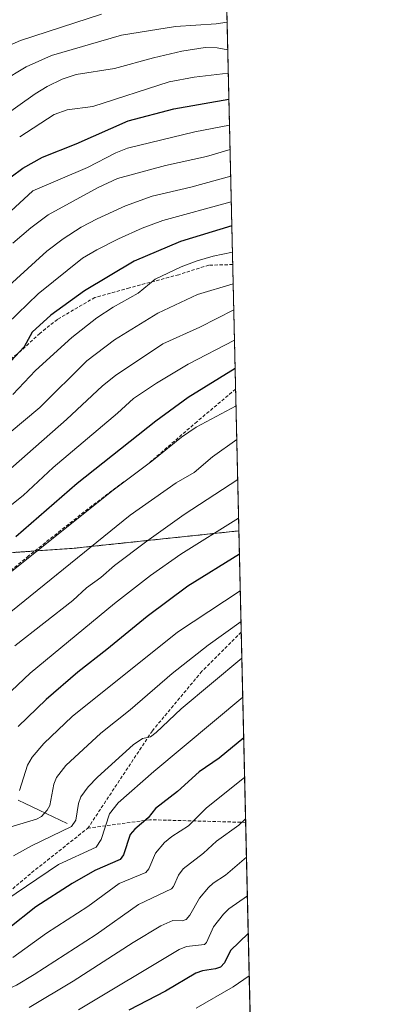
# Model space of a CAD drawing. Units: metres. Extents: x 654632 to 658084, y 4755622 to 4758013.
# Drawn here: x 657972 to 658084, y 4757540 to 4757838 of the extents above; entities that cross this region are included whole.
import ezdxf

# ---------------------------------------------------------------- set-up
doc = ezdxf.new("R2010")
doc.units = ezdxf.units.M
doc.header["$MEASUREMENT"] = 0
doc.linetypes.add('TRAZOS', pattern=[0.75, 0.5, -0.25])
doc.linetypes.add('TRAZOSX2', pattern=[1.5, 1, -0.5])
for name, color, linetype, lineweight in [('Arbolado forestal', 92, 'TRAZOS', 0), ('Arbolado forestal CxS', 92, 'Continuous', 0), ('Comarca CxS', 133, 'Continuous', 0), ('Comunidad Autónoma CxS', 142, 'Continuous', 0), ('Corriente natural lineal', 142, 'Continuous', 13), ('Curva de nivel maestra', 36, 'Continuous', 30), ('Curva de nivel normal', 36, 'Continuous', 0), ('Espacio natural protegido CxS', 2, 'Continuous', 0), ('Municipio CxS', 142, 'Continuous', 0), ('Provincia CxS', 1, 'Continuous', 0), ('Senda', 19, 'TRAZOSX2', 0)]:
    doc.layers.add(name, color=color, linetype=linetype, lineweight=lineweight)

# ---------------------------------------------------------------- blocks, each defined once
blk = doc.blocks.new('*U164')
at = {"layer": 'Curva de nivel normal', "color": 36, "linetype": 'Continuous', "lineweight": 0}
blk.add_polyline3d([(658035.92, 4757767.5, 1355), (658030.08, 4757766.33, 1355), (658025.27, 4757764.93, 1355), (658020.38, 4757763.07, 1355), (658012.49, 4757759.31, 1355), (658007.42, 4757755.08, 1355), (657999.79, 4757750.86, 1355), (657994.86, 4757747.69, 1355), (657987.34, 4757741.7, 1355), (657976.35, 4757731.7, 1355), (657969.42, 4757724.44, 1355)], dxfattribs=at)
blk = doc.blocks.new('*U167')
at = {"layer": 'Curva de nivel normal', "color": 36, "linetype": 'Continuous', "lineweight": 0}
blk.add_polyline3d([(658039.03, 4757632.74, 1420), (658012.12, 4757610.22, 1420), (658001.37, 4757600.72, 1420), (657998.75, 4757597.37, 1420), (657996.21, 4757589.54, 1420), (657994.65, 4757587.26, 1420), (657983.28, 4757581.98, 1420), (657963.85, 4757568.89, 1420)], dxfattribs=at)
blk = doc.blocks.new('*U172')
at = {"layer": 'Curva de nivel normal', "color": 36, "linetype": 'Continuous', "lineweight": 0}
blk.add_polyline3d([(658036.53, 4757740.85, 1370), (658036.53, 4757740.85, 1370), (658022.55, 4757733.64, 1370), (658012.89, 4757727.81, 1370), (658006.02, 4757723.22, 1370), (658001.14, 4757718.73, 1370), (657981.65, 4757702.31, 1370), (657972.62, 4757693.86, 1370), (657959.17, 4757683.22, 1370)], dxfattribs=at)
blk = doc.blocks.new('*U175')
at = {"layer": 'Curva de nivel normal', "color": 36, "linetype": 'Continuous', "lineweight": 0}
blk.add_polyline3d([(657967.46, 4757829.77, 1305), (657971.81, 4757831.68, 1305), (657996.29, 4757839.69, 1305)], dxfattribs=at)
blk = doc.blocks.new('*U176')
at = {"layer": 'Curva de nivel normal', "color": 36, "linetype": 'Continuous', "lineweight": 0}
blk.add_polyline3d([(657969.46, 4757553.86, 1430), (657979.63, 4757561.24, 1430), (657992.17, 4757569.26, 1430), (658001.61, 4757576.23, 1430), (658009.71, 4757579.57, 1430), (658010.6, 4757580.68, 1430), (658012.61, 4757585.43, 1430), (658015.36, 4757588.64, 1430), (658017.55, 4757590.54, 1430), (658022.57, 4757593.73, 1430), (658028.01, 4757599.23, 1430), (658039.59, 4757608.42, 1430)], dxfattribs=at)
blk = doc.blocks.new('*U178')
at = {"layer": 'Curva de nivel normal', "color": 36, "linetype": 'Continuous', "lineweight": 0}
blk.add_polyline3d([(657964.43, 4757667.16, 1380), (657999.45, 4757695.16, 1380), (658011.51, 4757704.2, 1380), (658020.54, 4757711.53, 1380), (658024.97, 4757714.55, 1380), (658036.99, 4757720.95, 1380)], dxfattribs=at)
blk = doc.blocks.new('*U179')
at = {"layer": 'Curva de nivel normal', "color": 36, "linetype": 'Continuous', "lineweight": 0}
blk.add_polyline3d([(658038.5, 4757655.63, 1410), (658028.58, 4757648.5, 1410), (658017.65, 4757639.84, 1410), (658004.96, 4757628.87, 1410), (657996.12, 4757621.76, 1410), (657985.51, 4757612.03, 1410), (657982.67, 4757608.39, 1410), (657981.92, 4757606.31, 1410), (657980.66, 4757599.92, 1410), (657979.86, 4757598.46, 1410), (657978.12, 4757596.55, 1410), (657976.67, 4757595.74, 1410), (657968.54, 4757593.29, 1410)], dxfattribs=at)
blk = doc.blocks.new('*U181')
at = {"layer": 'Curva de nivel normal', "color": 36, "linetype": 'Continuous', "lineweight": 0}
blk.add_polyline3d([(657971.54, 4757802.5, 1320), (657981.93, 4757809.28, 1320), (657985.87, 4757810.7, 1320), (657993.62, 4757811.72, 1320), (658016.76, 4757819.13, 1320), (658024.35, 4757820.53, 1320), (658034.66, 4757821.73, 1320), (658034.66, 4757821.73, 1320)], dxfattribs=at)
blk = doc.blocks.new('*U189')
at = {"layer": 'Curva de nivel normal', "color": 36, "linetype": 'Continuous', "lineweight": 0}
blk.add_polyline3d([(657964.51, 4757742.75, 1345), (657977.18, 4757754.95, 1345), (657990.56, 4757765.71, 1345), (657994.83, 4757768.27, 1345), (658001.43, 4757771.57, 1345), (658008.62, 4757774.81, 1345), (658014.82, 4757777.15, 1345), (658035.56, 4757782.78, 1345), (658035.56, 4757782.78, 1345)], dxfattribs=at)
blk = doc.blocks.new('*U190')
at = {"layer": 'Curva de nivel normal', "color": 36, "linetype": 'Continuous', "lineweight": 0}
blk.add_polyline3d([(658035.38, 4757790.52, 1340), (658023.36, 4757787.25, 1340), (658011.58, 4757784.46, 1340), (658003.54, 4757781.57, 1340), (657994.97, 4757777.68, 1340), (657990.13, 4757775.07, 1340), (657984.66, 4757771.56, 1340), (657979.73, 4757767.86, 1340), (657961.26, 4757751.04, 1340)], dxfattribs=at)
blk = doc.blocks.new('*U193')
at = {"layer": 'Curva de nivel normal', "color": 36, "linetype": 'Continuous', "lineweight": 0}
blk.add_polyline3d([(658036.32, 4757750.04, 1365), (658026.09, 4757744.78, 1365), (658014.88, 4757739.76, 1365), (658000.55, 4757730.22, 1365), (657996.62, 4757727.01, 1365), (657985.73, 4757716.83, 1365), (657961.98, 4757696, 1365)], dxfattribs=at)
blk = doc.blocks.new('*U194')
at = {"layer": 'Curva de nivel normal', "color": 36, "linetype": 'Continuous', "lineweight": 0}
blk.add_polyline3d([(658038.76, 4757644.48, 1415), (658020.44, 4757629.16, 1415), (658012.88, 4757622.01, 1415), (658011.09, 4757620.74, 1415), (658008.72, 4757620.2, 1415), (658005.88, 4757618.31, 1415), (657995.05, 4757608.48, 1415), (657992.29, 4757605.57, 1415), (657990.03, 4757602.55, 1415), (657989.33, 4757600.52, 1415), (657988.49, 4757595.4, 1415), (657987.18, 4757593.57, 1415), (657975.13, 4757587.68, 1415), (657969.69, 4757584.64, 1415)], dxfattribs=at)
blk = doc.blocks.new('*U197')
at = {"layer": 'Curva de nivel normal', "color": 36, "linetype": 'Continuous', "lineweight": 0}
blk.add_polyline3d([(658037.5, 4757698.7, 1390), (658037.5, 4757698.7, 1390), (658021.3, 4757688.08, 1390), (658010.05, 4757680.01, 1390), (658000.27, 4757672.6, 1390), (657996.13, 4757668.94, 1390), (657991.71, 4757665.79, 1390), (657987.59, 4757661.95, 1390), (657970.04, 4757648.25, 1390)], dxfattribs=at)
blk = doc.blocks.new('*U198')
at = {"layer": 'Curva de nivel normal', "color": 36, "linetype": 'Continuous', "lineweight": 0}
blk.add_polyline3d([(657971.53, 4757604.43, 1405), (657973.92, 4757612.09, 1405), (657975.27, 4757614.57, 1405), (657978.87, 4757618.69, 1405), (657987.41, 4757626.83, 1405), (658019.27, 4757652.39, 1405), (658038.28, 4757664.96, 1405), (658038.28, 4757664.96, 1405)], dxfattribs=at)
blk = doc.blocks.new('*U200')
at = {"layer": 'Curva de nivel normal', "color": 36, "linetype": 'Continuous', "lineweight": 0}
blk.add_polyline3d([(657961.14, 4757804.82, 1315), (657976.22, 4757815.53, 1315), (657979.84, 4757817.71, 1315), (657984.38, 4757819.94, 1315), (657988.65, 4757821.41, 1315), (658000.19, 4757823.17, 1315), (658011.98, 4757826.43, 1315), (658020.62, 4757828.4, 1315), (658027.61, 4757829.55, 1315), (658031.29, 4757829.48, 1315), (658034.5, 4757828.85, 1315)], dxfattribs=at)
blk = doc.blocks.new('*U204')
at = {"layer": 'Curva de nivel normal', "color": 36, "linetype": 'Continuous', "lineweight": 0}
blk.add_polyline3d([(657969.51, 4757770.3, 1335), (657974.92, 4757774.92, 1335), (657980.17, 4757778.84, 1335), (657995.33, 4757787.17, 1335), (658001.15, 4757789.88, 1335), (658015.68, 4757793.84, 1335), (658028.07, 4757796.48, 1335), (658035.2, 4757798.64, 1335)], dxfattribs=at)
blk = doc.blocks.new('*U208')
at = {"layer": 'Curva de nivel normal', "color": 36, "linetype": 'Continuous', "lineweight": 0}
blk.add_polyline3d([(657963.18, 4757629.2, 1395), (657974.66, 4757640, 1395), (658000.26, 4757661.14, 1395), (658011.15, 4757669.58, 1395), (658020.32, 4757675.99, 1395), (658037.78, 4757686.95, 1395)], dxfattribs=at)
blk = doc.blocks.new('*U210')
at = {"layer": 'Curva de nivel normal', "color": 36, "linetype": 'Continuous', "lineweight": 0}
blk.add_polyline3d([(657966.1, 4757819.27, 1310), (657973.48, 4757823.7, 1310), (657981.15, 4757827.09, 1310), (658002.33, 4757833.24, 1310), (658018.64, 4757835.95, 1310), (658030.98, 4757836.76, 1310), (658034.31, 4757837.25, 1310)], dxfattribs=at)
blk = doc.blocks.new('*U211')
at = {"layer": 'Curva de nivel normal', "color": 36, "linetype": 'Continuous', "lineweight": 0}
blk.add_polyline3d([(658037.23, 4757710.78, 1385), (658029.92, 4757705.55, 1385), (658024.34, 4757700.77, 1385), (658018.89, 4757697.66, 1385), (658004.98, 4757687.82, 1385), (657960.8, 4757652.08, 1385)], dxfattribs=at)
blk = doc.blocks.new('*U217')
at = {"layer": 'Curva de nivel normal', "color": 36, "linetype": 'Continuous', "lineweight": 0}
blk.add_polyline3d([(658036.14, 4757757.93, 1360), (658025.37, 4757754.75, 1360), (658013.33, 4757749.09, 1360), (658000.26, 4757740.95, 1360), (657991.87, 4757734.65, 1360), (657977.67, 4757720.49, 1360), (657950.31, 4757697.69, 1360)], dxfattribs=at)
blk = doc.blocks.new('*U219')
at = {"layer": 'Curva de nivel maestra', "color": 36, "linetype": 'Continuous', "lineweight": 30}
blk.add_polyline3d([(657965.38, 4757787.72, 1325), (657972.54, 4757792.95, 1325), (657978.44, 4757796.31, 1325), (657988.58, 4757800.32, 1325), (658004.35, 4757807.3, 1325), (658018.18, 4757810.93, 1325), (658034.85, 4757813.87, 1325)], dxfattribs=at)
blk = doc.blocks.new('*U221')
at = {"layer": 'Curva de nivel maestra', "color": 36, "linetype": 'Continuous', "lineweight": 30}
blk.add_polyline3d([(658038.03, 4757676.01, 1400), (658022.44, 4757666.37, 1400), (658010.14, 4757657.2, 1400), (657997.92, 4757647.11, 1400), (657989.13, 4757640.32, 1400), (657979.6, 4757632.04, 1400), (657971.03, 4757623.87, 1400)], dxfattribs=at)
blk = doc.blocks.new('*U224')
at = {"layer": 'Curva de nivel maestra', "color": 36, "linetype": 'Continuous', "lineweight": 30}
blk.add_polyline3d([(658036.73, 4757732.26, 1375), (658022.51, 4757723.48, 1375), (658012.69, 4757716.35, 1375), (657988.91, 4757697.41, 1375), (657970.4, 4757681.28, 1375)], dxfattribs=at)
blk = doc.blocks.new('*U227')
at = {"layer": 'Curva de nivel maestra', "color": 36, "linetype": 'Continuous', "lineweight": 30}
blk.add_polyline3d([(658039.31, 4757620.41, 1425), (658039.31, 4757620.41, 1425), (658031.88, 4757614.25, 1425), (658025.89, 4757610.07, 1425), (658019.29, 4757604.11, 1425), (658012.63, 4757598.94, 1425), (658010.44, 4757596.15, 1425), (658006.37, 4757592.72, 1425), (658004.94, 4757591.08, 1425), (658002.96, 4757584.94, 1425), (658001.94, 4757583.56, 1425), (657994.26, 4757580.16, 1425), (657987.44, 4757576.28, 1425), (657976.42, 4757569.15, 1425), (657968.05, 4757562.48, 1425)], dxfattribs=at)
blk = doc.blocks.new('*U231')
at = {"layer": 'Curva de nivel maestra', "color": 36, "linetype": 'Continuous', "lineweight": 30}
blk.add_polyline3d([(658035.73, 4757775.54, 1350), (658020.24, 4757770.75, 1350), (658006.14, 4757764.82, 1350), (657991.15, 4757755.8, 1350), (657980.93, 4757748.44, 1350), (657975.36, 4757743.35, 1350), (657972.87, 4757738.83, 1350), (657964.77, 4757730.22, 1350)], dxfattribs=at)

msp = doc.modelspace()

# ---------------------------------------------------------------- linework, layer by layer
at = {"layer": 'Arbolado forestal', "color": 92, "linetype": 'TRAZOS', "lineweight": 0}
for points in [[(656786.15, 4757984.53, 1411.59), (656815.23, 4757985.19, 1399.93), (656866.45, 4757986.36, 1371.95), (657156.48, 4757992.98, 1295.09), (657216.61, 4757994.35, 1308.11), (657347.96, 4757997.35, 1325.33), (657495.75, 4758000.72, 1269.05), (657509.6, 4758001.04, 1264.72), (657511.25, 4758001.08, 1264.73), (657512.91, 4758001.12, 1264.56), (657598.68, 4758003.07, 1216.36), (657611.54, 4758003.37, 1213.07), (657820.27, 4758008.13, 1216.31), (657837.37, 4758008.52, 1206.86), (657858.53, 4758009, 1193.79), (657864.65, 4758009.14, 1193.73), (657972.53, 4758011.6, 1251.22), (657974.3, 4758011.64, 1251.27), (657976.06, 4758011.68, 1251.33), (658030.25, 4758012.92, 1273.95), (658032.83, 4757901.26, 1298.2), (658036, 4757763.78, 1356.75), (658036.87, 4757726.05, 1378.19), (658037.86, 4757683.1, 1396.2)], [(658037.86, 4757683.1, 1396.2), (657988.05, 4757677.84, 1382.67), (657976.12, 4757677, 1379.01), (657969.67, 4757676.55, 1376.54), (657934.46, 4757683.55, 1359.72), (657915.93, 4757703.86, 1338.75), (657897.98, 4757718.38, 1318.01), (657895.63, 4757720.29, 1315.51), (657891.34, 4757719.14, 1313.18), (657854.71, 4757709.29, 1332.35), (657845.39, 4757704.6, 1333.22), (657831.62, 4757697.66, 1343.66), (657806.45, 4757687.4, 1357.07), (657794.03, 4757682.34, 1361.12), (657755.54, 4757674.61, 1377.66)], [(658037.86, 4757683.1, 1396.2), (658038.57, 4757652.43, 1410.76), (658039.9, 4757594.77, 1435.14), (658041.9, 4757508.31, 1472.29)]]:
    msp.add_polyline3d(points, dxfattribs=at)
at = {"layer": 'Arbolado forestal CxS', "color": 92, "linetype": 'Continuous', "lineweight": 0}
for points in [[(656786.15, 4757984.53, 1411.59), (658030.25, 4758012.92, 1273.95), (658037.86, 4757683.1, 1396.2), (658037.86, 4757683.1, 1396.2), (657988.05, 4757677.84, 1382.67), (657969.67, 4757676.55, 1376.54), (657934.46, 4757683.55, 1359.72), (657915.93, 4757703.86, 1338.75), (657897.98, 4757718.38, 1318.01), (657895.63, 4757720.29, 1315.51), (657854.71, 4757709.29, 1332.35), (657831.62, 4757697.66, 1343.67), (657794.03, 4757682.34, 1361.12), (657755.54, 4757674.61, 1377.66)], [(657755.54, 4757674.61, 1377.66), (657794.03, 4757682.34, 1361.12), (657831.62, 4757697.66, 1343.67), (657854.71, 4757709.29, 1332.35), (657895.63, 4757720.29, 1315.51), (657897.98, 4757718.38, 1318.01), (657915.93, 4757703.86, 1338.75), (657934.46, 4757683.55, 1359.72), (657969.67, 4757676.55, 1376.54), (657988.05, 4757677.84, 1382.67), (658037.86, 4757683.1, 1396.2), (658037.86, 4757683.1, 1396.2), (658041.9, 4757508.31, 1472.29)]]:
    msp.add_polyline3d(points, dxfattribs=at)
at = {"layer": 'Comarca CxS', "color": 133, "linetype": 'Continuous', "lineweight": 0}
msp.add_polyline3d([(658083.66, 4755699.57, 1049.12), (654684.11, 4755622.02, 979.8), (654631.83, 4757935.37, 1420.52), (658030.25, 4758012.92, 1273.95), (658083.66, 4755699.57, 1049.12)], close=True, dxfattribs=at)
at = {"layer": 'Comunidad Autónoma CxS', "color": 142, "linetype": 'Continuous', "lineweight": 0}
msp.add_polyline3d([(658083.66, 4755699.57, 1049.12), (654684.11, 4755622.02, 979.8), (654631.83, 4757935.37, 1420.52), (658030.25, 4758012.92, 1273.95), (658083.66, 4755699.57, 1049.12)], close=True, dxfattribs=at)
at = {"layer": 'Corriente natural lineal', "color": 142, "linetype": 'Continuous', "lineweight": 13}
msp.add_polyline3d([(657985.92, 4757594.42, 1413.51), (657971.03, 4757601.47, 1405.48)], dxfattribs=at)
at = {"layer": 'Curva de nivel maestra', "color": 36, "linetype": 'Continuous', "lineweight": 30}
msp.add_polyline3d([(658040.68, 4757561.12, 1450), (658035.36, 4757555.94, 1450), (658033.48, 4757552.18, 1450), (658032.31, 4757550.93, 1450), (658030.81, 4757550.39, 1450), (658026.81, 4757549.79, 1450), (658024.83, 4757549.04, 1450), (658015.64, 4757543.66, 1450), (658004.55, 4757537.85, 1450)], dxfattribs=at)
at = {"layer": 'Curva de nivel normal', "color": 36, "linetype": 'Continuous', "lineweight": 0}
for points in [[(657967.59, 4757778.72, 1330), (657975.51, 4757786.14, 1330), (657992.04, 4757793.15, 1330), (658000.67, 4757797.62, 1330), (658004.18, 4757799.04, 1330), (658024.5, 4757804.01, 1330), (658035.03, 4757806.04, 1330)], [(658039.88, 4757595.86, 1435), (658037.81, 4757593.95, 1435), (658031.04, 4757589.04, 1435), (658027.18, 4757585.43, 1435), (658020.98, 4757580.69, 1435), (658019.55, 4757578.76, 1435), (658018.07, 4757575.35, 1435), (658017.45, 4757574.61, 1435), (658007.46, 4757569.86, 1435), (657994.71, 4757560.79, 1435), (657975.89, 4757548.66, 1435), (657970.61, 4757545.42, 1435), (657967.21, 4757543.97, 1435), (657950.97, 4757540.17, 1435), (657939.81, 4757538.75, 1435)], [(658040.15, 4757584.24, 1440), (658033.76, 4757578.82, 1440), (658030.1, 4757576.4, 1440), (658028.63, 4757575.06, 1440), (658025.98, 4757571.79, 1440), (658023.06, 4757566.64, 1440), (658021.88, 4757565.37, 1440), (658020.74, 4757564.99, 1440), (658017.88, 4757565.08, 1440), (658014.22, 4757563.42, 1440), (658005.84, 4757558.42, 1440), (657987.68, 4757546.63, 1440), (657974.36, 4757538.72, 1440)], [(658040.42, 4757572.56, 1445), (658034.86, 4757568.59, 1445), (658033.21, 4757567.01, 1445), (658030.16, 4757563.09, 1445), (658028.03, 4757558.43, 1445), (658027.45, 4757557.74, 1445), (658022.04, 4757557.13, 1445), (658019.78, 4757556.26, 1445), (657989.36, 4757538.02, 1445)], [(658024.91, 4757538.52, 1455), (658036.13, 4757544.94, 1455), (658040.98, 4757548.25, 1455)]]:
    msp.add_polyline3d(points, dxfattribs=at)
at = {"layer": 'Espacio natural protegido CxS', "color": 2, "linetype": 'Continuous', "lineweight": 0}
msp.add_polyline3d([(654631.83, 4757935.37, 1420.52), (658030.25, 4758012.92, 1273.95), (658030.25, 4758012.92, 1273.95), (658081.23, 4755805.02, 989.15)], dxfattribs=at)
msp.add_polyline3d([(654631.83, 4757935.37, 1420.52), (658030.25, 4758012.92, 1273.95), (658030.25, 4758012.92, 1273.95), (658081.23, 4755805.02, 989.15)], dxfattribs=at)
at = {"layer": 'Municipio CxS', "color": 142, "linetype": 'Continuous', "lineweight": 0}
msp.add_polyline3d([(658083.66, 4755699.57, 1049.12), (654684.11, 4755622.02, 979.8), (654631.83, 4757935.37, 1420.52), (658030.25, 4758012.92, 1273.95), (658083.66, 4755699.57, 1049.12)], close=True, dxfattribs=at)
at = {"layer": 'Provincia CxS', "color": 1, "linetype": 'Continuous', "lineweight": 0}
msp.add_polyline3d([(658083.66, 4755699.57, 1049.12), (654684.11, 4755622.02, 979.8), (654631.83, 4757935.37, 1420.52), (658030.25, 4758012.92, 1273.95), (658083.66, 4755699.57, 1049.12)], close=True, dxfattribs=at)
at = {"layer": 'Senda', "color": 19, "linetype": 'TRAZOSX2', "lineweight": 0}
for points in [[(658036, 4757763.78, 1356.75), (658028.76, 4757763.61, 1355.9), (658019.64, 4757760.72, 1355.5), (658004.75, 4757756.72, 1353.4), (657994.3, 4757753.83, 1351.97), (657987.85, 4757750.05, 1351.02), (657982.96, 4757747.16, 1350.72), (657977.63, 4757742.94, 1350.27), (657971.85, 4757737.6, 1349.9), (657963.84, 4757730.93, 1349.26), (657955.62, 4757724.26, 1349.49), (657947.39, 4757716.48, 1349.7), (657937.39, 4757710.48, 1348.53), (657927.61, 4757703.14, 1347.6)], [(658036.87, 4757726.05, 1378.19), (658025.16, 4757716.18, 1379.31), (658010.28, 4757703.28, 1379.49), (657993.41, 4757690.72, 1379.7), (657974.23, 4757675.5, 1378.91), (657957.69, 4757661.94, 1379.45), (657935.21, 4757643.75, 1376.06), (657935.4, 4757638.26, 1376.84), (657931.5, 4757631.69, 1378.08), (657927.39, 4757626.56, 1380.9), (657917.43, 4757624.3, 1381.89)], [(658038.57, 4757652.43, 1410.76), (658026.68, 4757640.54, 1412.11), (658011.68, 4757622.54, 1414.38), (657992.18, 4757593.04, 1417.45)], [(657450.68, 4757600.54, 1413.26), (657483.68, 4757598.04, 1410.77), (657515.18, 4757596.54, 1410.06), (657550.68, 4757592.54, 1412.03), (657591.18, 4757596.54, 1413.99), (657635.68, 4757604.54, 1417.42), (657659.68, 4757609.04, 1418.06), (657675.68, 4757606.54, 1421.02), (657715.18, 4757593.54, 1423.88), (657749.18, 4757578.54, 1425.88), (657794.18, 4757562.54, 1423.29), (657843.18, 4757554.04, 1423.15), (657864.18, 4757556.04, 1422.65), (657889.68, 4757556.54, 1423.12), (657924.18, 4757555.54, 1423.14), (657955.68, 4757563.04, 1421.36), (657975.18, 4757579.54, 1418.8), (657992.18, 4757593.04, 1417.45)], [(658039.9, 4757594.77, 1435.14), (658039.9, 4757594.77, 1435.14), (658010.92, 4757595.59, 1425.52), (657992.18, 4757593.04, 1417.45)]]:
    msp.add_polyline3d(points, dxfattribs=at)

# ---------------------------------------------------------------- block references
at = {"layer": 'Curva de nivel maestra', "color": 36, "linetype": 'Continuous', "lineweight": 30}
for name in ['*U219', '*U224', '*U231', '*U221', '*U227']:
    msp.add_blockref(name, (0, 0), dxfattribs=at)
at = {"layer": 'Curva de nivel normal', "color": 36, "linetype": 'Continuous', "lineweight": 0}
for name in ['*U181', '*U200', '*U210', '*U175', '*U197', '*U211', '*U178', '*U172', '*U193', '*U217', '*U164', '*U189', '*U190', '*U204', '*U194', '*U179', '*U198', '*U208', '*U167', '*U176']:
    msp.add_blockref(name, (0, 0), dxfattribs=at)

doc.saveas('drawing.dxf')
